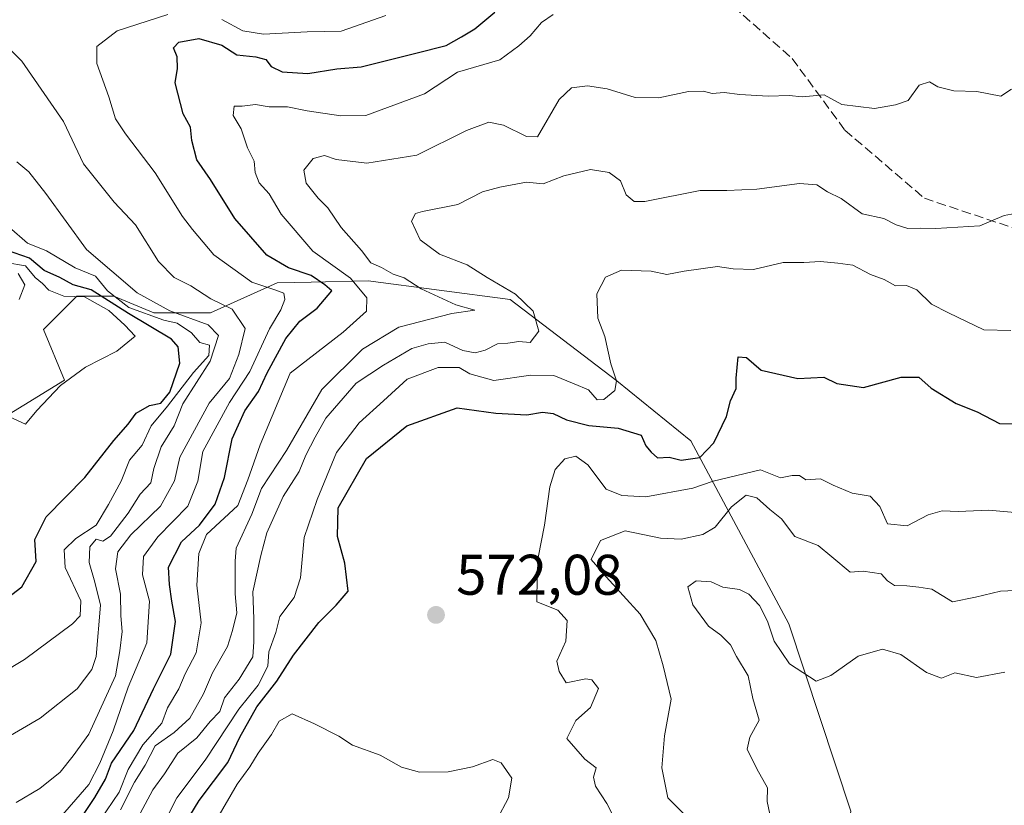
# Model space of a CAD drawing. Units: metres. Extents: x 562935 to 566360, y 4747227 to 4749573.
# Drawn here: x 565542 to 565714, y 4748380 to 4748518 of the extents above; entities that cross this region are included whole.
import ezdxf

# ---------------------------------------------------------------- set-up
doc = ezdxf.new("R2010")
doc.units = ezdxf.units.M
doc.header["$MEASUREMENT"] = 0
doc.linetypes.add('DGN Style 3', pattern=[2.307223, 1.648017, -0.659207])
for name, color, linetype, lineweight in [('Arbolado forestal CxS', 92, 'Continuous', 0), ('Curva de nivel maestra', 30, 'Continuous', 30), ('Curva de nivel normal', 30, 'Continuous', 0), ('Punto de cota en terreno', 7, 'Continuous', 0), ('Roquedo CxS', 135, 'Continuous', 0), ('Rótulo de punto de cota en terreno', 7, 'Continuous', 0), ('Senda', 7, 'DGN Style 3', 0), ('Suelo desnudo CxS', 253, 'Continuous', 0)]:
    doc.layers.add(name, color=color, linetype=linetype, lineweight=lineweight)
doc.styles.add('Style-Arial', font='txt')

# ---------------------------------------------------------------- blocks, each defined once
blk = doc.blocks.new('5PATER')
at = {"layer": 'Suelo desnudo CxS', "linetype": 'Continuous', "lineweight": 0}
h = blk.add_hatch(color=51, dxfattribs=at)
edge = h.paths.add_edge_path()
edge.add_ellipse((0, 0), major_axis=(-0.11, -0.111), ratio=0.999422, start_angle=0, end_angle=360)

msp = doc.modelspace()

# ---------------------------------------------------------------- linework, layer by layer
at = {"layer": 'Arbolado forestal CxS', "color": 92, "linetype": 'Continuous', "lineweight": 0}
for points in [[(565687.1159, 4748379.2377, 556.5432), (565676.2755, 4748412.0425, 561.1906), (565659.1015, 4748444.0785, 575.5839), (565646.1803, 4748454.6059, 579.6738), (565627.4681, 4748468.8219, 585.5454), (565602.6307, 4748472.1129, 592.0883), (565592.6691, 4748471.8739, 600.6333), (565586.7285, 4748471.7307, 602.6259), (565575.0429, 4748466.4725, 611.9592), (565565.1091, 4748466.4725, 618.9101), (565558.0975, 4748469.3935, 623.2874), (565551.6705, 4748469.3937, 628.4252), (565545.8275, 4748463.5505, 633.7591), (565549.5113, 4748454.6859, 630.9079), (565535.2163, 4748445.9223, 632.8176)], [(565672.1557, 4748313.5515, 557.6452), (565673.1799, 4748316.0565, 558.2098), (565682.7325, 4748345.4781, 558.159), (565687.1159, 4748379.2377, 556.5432), (565676.2755, 4748412.0425, 561.1906), (565659.1015, 4748444.0785, 575.5839), (565646.1803, 4748454.6059, 579.6738), (565627.4681, 4748468.8219, 585.5454), (565602.6307, 4748472.1129, 592.0883), (565592.6691, 4748471.8739, 600.6333), (565586.7285, 4748471.7307, 602.6259), (565575.0429, 4748466.4725, 611.9592), (565565.1091, 4748466.4725, 618.9101), (565558.0975, 4748469.3935, 623.2874), (565551.6705, 4748469.3937, 628.4252), (565545.8275, 4748463.5505, 633.7591), (565549.5113, 4748454.6859, 630.9079), (565535.2163, 4748445.9223, 632.8176)]]:
    msp.add_polyline3d(points, dxfattribs=at)
at = {"layer": 'Curva de nivel maestra', "color": 30, "linetype": 'Continuous', "lineweight": 30, "flags": 128}
for points, elevation in [([(565548.37, 4748372.0001), (565554.77, 4748381.6301), (565556.66, 4748384.8501), (565557.72, 4748387.6301), (565561.62, 4748393.3501), (565565.09, 4748400.6601), (565568.07, 4748406.7201), (565568.9, 4748412.4401), (565568.25, 4748416.0401), (565567.88, 4748418.9101), (565567.66, 4748421.9501), (565569.94, 4748426.4001), (565573.09, 4748429.3301), (565575.84, 4748433.0001), (565577.48, 4748437.6701), (565578.81, 4748444.4101), (565581.06, 4748449.3101), (565583.44, 4748452.7401), (565584.97, 4748456.0001), (565588.24, 4748462.0001), (565590.7, 4748465.0001), (565593.72, 4748467.3301), (565596.26, 4748470.3401), (565595.08, 4748471.3801), (565592.68, 4748473.0201), (565588.67, 4748474.3401), (565584.92, 4748476.5901), (565579.3, 4748482.9701), (565575.03, 4748489.8001), (565572.62, 4748493.2901), (565571.78, 4748496.6701), (565571.52, 4748499.0001), (565570.25, 4748501.3301), (565568.83, 4748506.7501), (565569.28, 4748509.2801), (565569.18, 4748511.3101), (565568.56, 4748512.8701), (565569.52, 4748513.8801), (565573.01, 4748514.4801), (565577, 4748513.3301), (565579.65, 4748511.6501), (565582.96, 4748511.3201), (565584.72, 4748510.8201), (565585.64, 4748509.6001), (565587.58, 4748508.6601), (565592.09, 4748508.3601), (565597.13, 4748509.1801), (565601.41, 4748509.5501), (565611, 4748511.9401), (565616.27, 4748513.3001), (565618.96, 4748514.7801), (565621.31, 4748516.1801), (565624.8, 4748519.1301)], 600), ([(565535.97, 4748413.9201), (565542.01, 4748418.5501), (565544.53, 4748422.9501), (565544.28, 4748426.8201), (565546.27, 4748430.7501), (565553.06, 4748437.6401), (565558.1, 4748444.1201), (565560.64, 4748447.0001), (565562.03, 4748448.9101), (565564.35, 4748450.2401), (565566.36, 4748450.6901), (565567.9, 4748452.5701), (565569.66, 4748457.6601), (565569.4, 4748460.5601), (565568.21, 4748461.8801), (565560.68, 4748466.3401), (565554.17, 4748470.5001), (565551.02, 4748471.3601), (565548.69, 4748472.6901), (565545.91, 4748473.9101), (565543.38, 4748476.0401), (565537.92, 4748477.9201)], 625), ([(565569.12, 4748374.7101), (565573.08, 4748381.1001), (565578.06, 4748387.8001), (565580.16, 4748392.2201), (565583.12, 4748397.5301), (565586.67, 4748401.9901), (565589.59, 4748406.5501), (565594.03, 4748412.2601), (565597.06, 4748415.3201), (565599.13, 4748417.7501), (565598.54, 4748422.6701), (565597.26, 4748427.3301), (565597.37, 4748432.3301), (565602.35, 4748441.0101), (565609.38, 4748446.6901), (565618.23, 4748449.8301), (565624.97, 4748448.9201), (565630.38, 4748448.6101), (565633.17, 4748449.0901), (565635.04, 4748448.8801), (565637.33, 4748447.7501), (565641.25, 4748446.7901), (565646.37, 4748446.3101), (565650.41, 4748445.0801), (565651.22, 4748443.2201), (565652.15, 4748442.1101), (565653.29, 4748441.1101), (565655.34, 4748441.2101), (565657.42, 4748440.7201), (565660.67, 4748441.1601), (565663.14, 4748443.7201), (565665.35, 4748448.3601), (565666.07, 4748451.0701), (565667.05, 4748453.2501), (565667.05, 4748455.0501), (565667.38, 4748458.7801), (565668.86, 4748458.6801), (565671.4, 4748456.4301), (565677.86, 4748454.9901), (565682.42, 4748455.2501), (565684.64, 4748454.1001), (565689.31, 4748453.4401), (565695.95, 4748455.2201), (565699.01, 4748455.2101), (565701.2, 4748453.3001), (565705.55, 4748450.6301), (565709.22, 4748449.1601), (565713.12, 4748447.1201), (565719.07, 4748447.0701)], 575)]:
    msp.add_lwpolyline(points, dxfattribs=dict(at, elevation=elevation))
at = {"layer": 'Curva de nivel normal', "color": 30, "linetype": 'Continuous', "lineweight": 0, "flags": 128}
for points, elevation in [([(565548.05, 4748377.31), (565553.76, 4748383.92), (565555.65, 4748387.65), (565557.99, 4748393.33), (565560.64, 4748400.94), (565563.92, 4748408.72), (565564.37, 4748416.04), (565563.15, 4748420.62), (565563.3, 4748423.81), (565565.85, 4748427.28), (565571.08, 4748432.62), (565572.8, 4748437), (565573.71, 4748442.2), (565578.38, 4748450.79), (565581.93, 4748456.2), (565585.34, 4748463.67), (565587.36, 4748467), (565588.07, 4748468.83), (565587.86, 4748469.9), (565586.49, 4748470.46), (565582.27, 4748471.84), (565575.63, 4748476.63), (565571.9, 4748481.06), (565570.11, 4748483.33), (565565.35, 4748491), (565560.19, 4748497.82), (565558.42, 4748500.42), (565557.26, 4748504.32), (565555.16, 4748510.12), (565555.13, 4748513.11), (565558.7, 4748515.84), (565567.58, 4748518.69)], 605), ([(565555.72, 4748377.67), (565559.03, 4748382.55), (565560.61, 4748386.53), (565563.21, 4748390.88), (565566.5, 4748394.67), (565567.53, 4748397.33), (565569.5, 4748400.67), (565570.63, 4748403.29), (565572.52, 4748406.97), (565573.4, 4748412.2), (565572.66, 4748418.81), (565573.02, 4748424.33), (565574.36, 4748427.67), (565579.81, 4748432.74), (565581.55, 4748437.28), (565583.73, 4748443.4), (565589, 4748455.9), (565598.27, 4748463.12), (565602.35, 4748466.76), (565602.42, 4748469.1), (565599.53, 4748472.53), (565592.97, 4748477.3), (565587.4, 4748483.74), (565585.3, 4748487.3), (565583.55, 4748489.26), (565582.88, 4748491.05), (565582.71, 4748493.03), (565581.5, 4748495.34), (565580.38, 4748498.67), (565578.99, 4748501.03), (565579.16, 4748502.69), (565580.58, 4748502.66), (565582.9, 4748502.97), (565585.3, 4748502.57), (565588.53, 4748502.55), (565591.96, 4748501.82), (565597.83, 4748500.96), (565602.25, 4748501), (565612.49, 4748504.84), (565618.25, 4748508.62), (565625.67, 4748510.8), (565629, 4748513.22), (565631, 4748514.97), (565633, 4748517.28), (565635, 4748518.68)], 595), ([(565577.04, 4748517.81), (565580.67, 4748515.86), (565584.33, 4748515.27), (565591.98, 4748515.65), (565597.93, 4748515.81), (565605.7, 4748518.52)], 605), ([(565541, 4748380.77), (565545.19, 4748383.2), (565548.72, 4748386.07), (565551, 4748388.94), (565553.77, 4748392.76), (565558.4, 4748402.93), (565559.17, 4748407.33), (565559.58, 4748410.7), (565559.37, 4748413.45), (565559.31, 4748417.21), (565558.44, 4748421.66), (565558.83, 4748424.64), (565561.07, 4748427.62), (565566.3, 4748432.67), (565568.73, 4748437.05), (565569.69, 4748441.21), (565574.79, 4748450.67), (565578.38, 4748455.01), (565580.01, 4748459.17), (565581.12, 4748463.75), (565578.83, 4748467.12), (565575.09, 4748468.91), (565571.62, 4748471.22), (565568.69, 4748472.69), (565565.91, 4748475.48), (565561.89, 4748481.89), (565558.15, 4748485.88), (565552.83, 4748492.54), (565549.29, 4748499.98), (565542.03, 4748510.52), (565536.87, 4748515.65)], 610), ([(565559.29, 4748379.46), (565561.75, 4748384.31), (565563.63, 4748387.33), (565565.37, 4748390.68), (565568.7, 4748393.05), (565571.44, 4748395.54), (565573.82, 4748399.79), (565575.38, 4748403.47), (565578.03, 4748408.05), (565578.89, 4748410.89), (565579.65, 4748413.98), (565579.35, 4748417.27), (565579.34, 4748423), (565579.51, 4748425.3), (565582.27, 4748431.25), (565583.95, 4748435.73), (565588.37, 4748442.37), (565594.51, 4748453.09), (565601.67, 4748460.1), (565607.98, 4748463.99), (565617.26, 4748466.37), (565621.31, 4748466.98), (565617.99, 4748467.86), (565611.94, 4748470.68), (565608.94, 4748472.61), (565606.99, 4748473.27), (565604.98, 4748474.44), (565603.12, 4748475.21), (565601.48, 4748477.4), (565597.93, 4748481.41), (565595.56, 4748484.89), (565593.86, 4748486.53), (565591.78, 4748489.17), (565591.4, 4748491.44), (565593, 4748493.48), (565595, 4748494.04), (565597.03, 4748493.3), (565602.4, 4748492.66), (565611.15, 4748494.11), (565619.87, 4748498.41), (565623.78, 4748499.84), (565626.35, 4748499.35), (565630.34, 4748497.34), (565632.25, 4748497.27), (565636.08, 4748503.81), (565638.24, 4748505.9), (565641, 4748506.22), (565644.46, 4748505.68), (565649.35, 4748504.17), (565653.54, 4748504.14), (565658.72, 4748505.21), (565661.31, 4748505.31), (565662.84, 4748504.89), (565664.94, 4748505.08), (565667.67, 4748504.68), (565672.62, 4748504.42), (565676.32, 4748504.53), (565678.58, 4748504.3), (565682.43, 4748504.62), (565685.57, 4748502.95), (565691.24, 4748502.24), (565694.93, 4748502.89), (565697.18, 4748503.68), (565699.06, 4748506.35), (565700.9, 4748506.9), (565702.36, 4748506.05), (565705.17, 4748505.36), (565709.16, 4748505.22), (565713.4, 4748504.41), (565715.26, 4748505.62)], 590), ([(565538.33, 4748391.49), (565545.24, 4748395.53), (565551.7, 4748400.67), (565554.29, 4748404.05), (565555.04, 4748406.33), (565555.76, 4748415.33), (565554.78, 4748419.33), (565553.81, 4748422.78), (565553.91, 4748425.53), (565555, 4748426.89), (565556.21, 4748426.52), (565557.55, 4748427.39), (565560.6, 4748431.42), (565562.71, 4748434.72), (565564.58, 4748436.72), (565565.1, 4748439.26), (565566.42, 4748443), (565568.69, 4748446.72), (565570.22, 4748450.55), (565574.97, 4748458.05), (565576.44, 4748462.51), (565574.66, 4748464.37), (565567.94, 4748466.84), (565562.18, 4748469.98), (565553.32, 4748477.57), (565546.19, 4748487.36), (565543.22, 4748491.18), (565541.13, 4748492.91)], 615), ([(565562.75, 4748378.86), (565564.94, 4748382.96), (565567, 4748385.77), (565569.33, 4748389.4), (565572.67, 4748392.1), (565575, 4748394.94), (565576.65, 4748396.71), (565577.47, 4748399.1), (565580.07, 4748402.37), (565582.43, 4748406.24), (565582.61, 4748408.92), (565582.62, 4748412.91), (565582.42, 4748417.67), (565583.87, 4748424), (565584.89, 4748428), (565587.75, 4748434.33), (565590.56, 4748438.73), (565591.72, 4748441.59), (565593.38, 4748444.73), (565595.21, 4748448.05), (565600.52, 4748454.19), (565605.32, 4748457.34), (565610.29, 4748460.26), (565613.14, 4748461.08), (565616.04, 4748461.36), (565619.2, 4748459.87), (565621.36, 4748459.48), (565623.14, 4748459.93), (565625.25, 4748461.03), (565627.06, 4748461.18), (565629, 4748461.48), (565631.01, 4748461.29), (565632.51, 4748463.29), (565631.52, 4748466.78), (565628.43, 4748469.77), (565623.47, 4748472.66), (565619.98, 4748474.91), (565615.13, 4748476.78), (565611.73, 4748479.28), (565610.24, 4748482.56), (565610.93, 4748483.87), (565612.12, 4748484.25), (565618.33, 4748485.43), (565622.67, 4748487.68), (565625.67, 4748488.46), (565630.33, 4748489.33), (565633.26, 4748489.09), (565636.88, 4748490.48), (565641.56, 4748491.59), (565644.82, 4748491.07), (565646.78, 4748489.6), (565647.78, 4748487.15), (565649.18, 4748485.97), (565651.07, 4748485.96), (565660.75, 4748487.88), (565665.42, 4748487.92), (565670.69, 4748488.15), (565678.15, 4748489.15), (565681.18, 4748488.91), (565683.05, 4748487.64), (565685.44, 4748486.5), (565689.12, 4748483.79), (565692.88, 4748483), (565695.05, 4748481.87), (565697.07, 4748481.26), (565699.29, 4748481.29), (565701.98, 4748481.24), (565709.71, 4748481.71), (565713.96, 4748483.52), (565718.44, 4748484.33)], 585), ([(565534.8, 4748401.22), (565542.46, 4748405.82), (565550.88, 4748412.03), (565552.24, 4748413.47), (565552.35, 4748416.08), (565549.61, 4748421.91), (565549.45, 4748424.97), (565551.46, 4748427.01), (565555.01, 4748429.33), (565557.2, 4748432.96), (565559.4, 4748436.99), (565560.86, 4748440.67), (565563.07, 4748443.33), (565564.66, 4748446.71), (565567.5, 4748450.17), (565572.08, 4748456.04), (565574.72, 4748459.04), (565574.84, 4748460.82), (565573.16, 4748461.32), (565571.7, 4748462.99), (565569.19, 4748464.68), (565566.86, 4748465.19), (565560.76, 4748467.43), (565557.01, 4748470.34), (565554.91, 4748472.91), (565551.38, 4748474.38), (565546.32, 4748477.32), (565543.01, 4748478.68), (565539.81, 4748481.48)], 620), ([(565539.97, 4748448.21), (565542.66, 4748447.02), (565544.66, 4748449.41), (565548.78, 4748453.77), (565553.14, 4748456.98), (565558.62, 4748459.75), (565561.83, 4748462.42), (565560.02, 4748464.31), (565557.24, 4748466.91), (565552.97, 4748469.3), (565549.38, 4748469.38), (565546.76, 4748470.43), (565545.61, 4748471.61), (565544.36, 4748472.69), (565542.68, 4748474.71), (565539.19, 4748475.32)], 630), ([(565565.47, 4748374.36), (565569.15, 4748381.61), (565574.08, 4748388.18), (565579.99, 4748397.11), (565583.4, 4748401.28), (565585.06, 4748404.63), (565585.26, 4748407.17), (565586.47, 4748410.55), (565587.2, 4748413.31), (565589.7, 4748416.66), (565590.82, 4748420.08), (565591.42, 4748427.14), (565593.72, 4748433.79), (565597.1, 4748442.05), (565601.08, 4748447.21), (565605.32, 4748451.09), (565609.46, 4748454.87), (565614.86, 4748456.9), (565618.58, 4748456.91), (565620.44, 4748455.78), (565624.62, 4748454.62), (565631.08, 4748455.55), (565635.15, 4748455.49), (565638.72, 4748454.04), (565641.2, 4748453), (565642.71, 4748451.28), (565643.88, 4748451.3), (565645.79, 4748452.9), (565646.13, 4748454.59), (565645.09, 4748457.56), (565644.06, 4748462.33), (565642.85, 4748465.54), (565642.64, 4748469.84), (565644.18, 4748472.74), (565646.99, 4748473.94), (565652.18, 4748473.78), (565654.91, 4748473.19), (565657.96, 4748473.8), (565663.78, 4748474.58), (565666.5, 4748474.16), (565670.09, 4748474.09), (565675.3, 4748475.32), (565678.91, 4748475.32), (565681.78, 4748475.47), (565684.82, 4748475.16), (565687.49, 4748474.82), (565690.58, 4748473.17), (565692.94, 4748472.31), (565694.91, 4748471.24), (565696.88, 4748471.26), (565698.67, 4748470.49), (565701.26, 4748468.03), (565704.19, 4748466.47), (565710.4, 4748463.52), (565715.15, 4748463.41)], 580), ([(565541.55, 4748468.83), (565542.52, 4748471.4), (565541.37, 4748473.37)], 635), ([(565719.72, 4748431.19), (565711.25, 4748431.95), (565705.88, 4748431.71), (565703.08, 4748431.85), (565700.67, 4748431.12), (565697, 4748429.18), (565693.55, 4748429.56), (565692.21, 4748432.6), (565690.52, 4748434.41), (565687.33, 4748434.94), (565684, 4748436.33), (565681.78, 4748437.45), (565679.25, 4748437.25), (565678.12, 4748438), (565676.87, 4748437.99), (565674.82, 4748437.58), (565671.29, 4748438.98), (565663, 4748437), (565659.47, 4748435.79), (565651.21, 4748434.3), (565647.06, 4748434.49), (565644.32, 4748435.6), (565641.11, 4748439.88), (565638.96, 4748441.41), (565637.03, 4748440.95), (565635.38, 4748439.05), (565634.46, 4748436), (565633.49, 4748429.33), (565632.42, 4748423.67), (565632.19, 4748420.33), (565632.17, 4748415.92), (565635.84, 4748414.42), (565637.44, 4748412.6), (565637.24, 4748409), (565635.65, 4748405.53), (565636.07, 4748403.73), (565637.32, 4748401.69), (565640.74, 4748402.43), (565641.81, 4748402.24), (565642.95, 4748400.7), (565641.57, 4748397.41), (565638.97, 4748395.15), (565637.42, 4748391.95), (565640.54, 4748388.37), (565642.54, 4748386.84), (565642.1, 4748385.18), (565642.41, 4748383.6), (565644.39, 4748380.6), (565646.12, 4748377.29)], 570), ([(565658.38, 4748378.34), (565655.11, 4748381.61), (565654.02, 4748386.86), (565654.5, 4748392.46), (565655.65, 4748398.86), (565654.29, 4748404.7), (565652.99, 4748409.12), (565650.23, 4748413.76), (565644.28, 4748420.25), (565641.67, 4748423.33), (565643.32, 4748426.66), (565647.61, 4748428.33), (565653.79, 4748427.07), (565657.42, 4748426.84), (565661.21, 4748427.68), (565663.35, 4748428.94), (565666.21, 4748432.54), (565668.8, 4748434.59), (565670.68, 4748434.13), (565672.92, 4748432.06), (565674.98, 4748430.43), (565677.34, 4748427.34), (565681.39, 4748425.73), (565683.8, 4748423.8), (565687, 4748421.08), (565689.29, 4748421.28), (565692.42, 4748420.82), (565693.56, 4748419.56), (565694.76, 4748418.73), (565696.92, 4748418.69), (565699, 4748418.49), (565701.32, 4748418.09), (565704.93, 4748415.9), (565708.92, 4748416.74), (565713.32, 4748417.79), (565718.44, 4748418)], 565), ([(565672.94, 4748378.74), (565672.46, 4748380.96), (565672.56, 4748383.35), (565670.65, 4748386.65), (565668.96, 4748390.12), (565669.42, 4748392.21), (565671.06, 4748395.16), (565669.96, 4748399), (565669.16, 4748402.94), (565667.1, 4748406.32), (565666.06, 4748408.39), (565664.34, 4748410.08), (565662.22, 4748411.64), (565659.45, 4748415.38), (565658.59, 4748418.55), (565660.03, 4748419.6), (565662.67, 4748419.42), (565664.7, 4748418.47), (565667.63, 4748418.05), (565669.24, 4748417.26), (565671.15, 4748415.24), (565672.53, 4748412.53), (565673.69, 4748409.02), (565676.39, 4748405.06), (565681.06, 4748401.99), (565683.6, 4748402.98), (565688.42, 4748406.36), (565692.65, 4748407.6), (565695.85, 4748406.66), (565700.36, 4748403.53), (565702.99, 4748402.56), (565705.33, 4748403.44), (565709.1, 4748402.63), (565714.06, 4748403.56)], 560), ([(565625.16, 4748377.75), (565627.19, 4748381.6), (565627.76, 4748385), (565625.91, 4748387.7), (565624.48, 4748388.32), (565620.9, 4748387.03), (565616.64, 4748386.13), (565611.6, 4748386.07), (565608.45, 4748386.94), (565604.76, 4748389.08), (565599.91, 4748390.83), (565597.49, 4748392.38), (565593.22, 4748394.53), (565589.36, 4748396.3), (565587.08, 4748395.01), (565585.73, 4748392.69), (565583.38, 4748389.41), (565581.93, 4748387.02), (565579.73, 4748384), (565576.13, 4748377.86)], 570)]:
    msp.add_lwpolyline(points, dxfattribs=dict(at, elevation=elevation))
at = {"layer": 'Roquedo CxS', "color": 135, "linetype": 'Continuous', "lineweight": 0}
for points in [[(565535.2163, 4748445.9223, 632.8176), (565549.5113, 4748454.6859, 630.9079), (565545.8275, 4748463.5505, 633.7591), (565551.6705, 4748469.3937, 628.4252), (565558.0975, 4748469.3935, 623.2874), (565565.1091, 4748466.4725, 618.9101), (565575.0429, 4748466.4725, 611.9592), (565586.7285, 4748471.7307, 602.6259), (565592.6691, 4748471.8739, 600.6333), (565602.6307, 4748472.1129, 592.0883), (565627.4681, 4748468.8219, 585.5454), (565646.1803, 4748454.6059, 579.6738), (565659.1015, 4748444.0785, 575.5839), (565676.2755, 4748412.0425, 561.1906), (565687.1159, 4748379.2377, 556.5432)], [(565672.1557, 4748313.5515, 557.6452), (565673.1799, 4748316.0565, 558.2098), (565682.7325, 4748345.4781, 558.159), (565687.1159, 4748379.2377, 556.5432), (565676.2755, 4748412.0425, 561.1906), (565659.1015, 4748444.0785, 575.5839), (565646.1803, 4748454.6059, 579.6738), (565627.4681, 4748468.8219, 585.5454), (565602.6307, 4748472.1129, 592.0883), (565592.6691, 4748471.8739, 600.6333), (565586.7285, 4748471.7307, 602.6259), (565575.0429, 4748466.4725, 611.9592), (565565.1091, 4748466.4725, 618.9101), (565558.0975, 4748469.3935, 623.2874), (565551.6705, 4748469.3937, 628.4252), (565545.8275, 4748463.5505, 633.7591), (565549.5113, 4748454.6859, 630.9079), (565535.2163, 4748445.9223, 632.8176)]]:
    msp.add_polyline3d(points, dxfattribs=at)
at = {"layer": 'Senda', "color": 7, "linetype": 'DGN Style 3', "lineweight": 0}
msp.add_polyline3d([(565659.6367, 4748526.2313, 613.6574), (565676.8347, 4748511.0177, 604.6229), (565686.0951, 4748498.4499, 604.793), (565699.9857, 4748486.5437, 598.3923), (565721.8139, 4748479.2677, 594.221)], dxfattribs=at)

# ---------------------------------------------------------------- block references
at = {"layer": 'Punto de cota en terreno', "color": 7, "linetype": 'Continuous', "lineweight": 0, "xscale": 10, "yscale": 10, "zscale": 10}
msp.add_blockref('5PATER', (565614.51, 4748413.61, 572.08), dxfattribs=at)

# ---------------------------------------------------------------- texts
at = {"layer": 'Rótulo de punto de cota en terreno', "color": 7, "linetype": 'Continuous', "lineweight": 0, "style": 'Style-Arial'}
msp.add_text('572,08', height=7, dxfattribs=at).set_placement((565618.0378, 4748417.1378))

doc.saveas('drawing.dxf')
